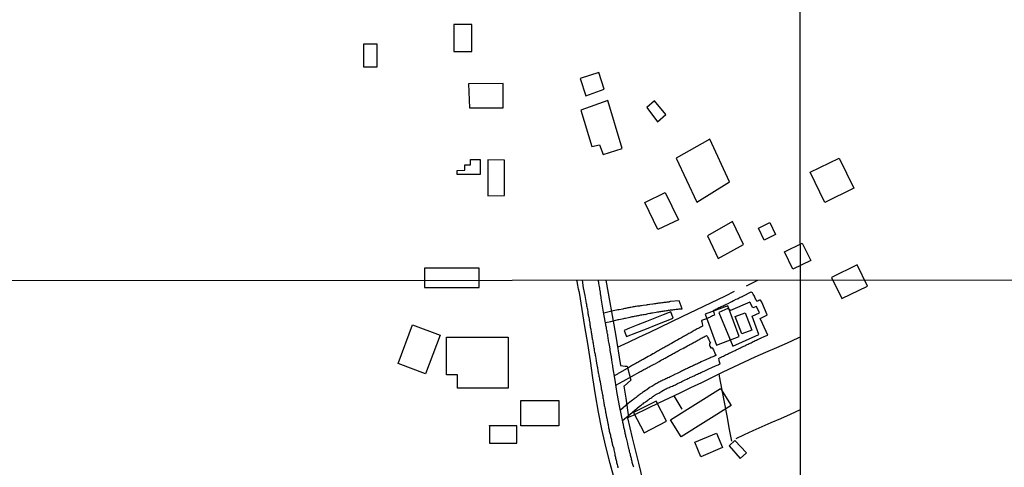
# Model space of a CAD drawing. Units: millimetres. Extents: x 190363 to 192779, y 1663199 to 1665984.
# Drawn here: x 191554 to 191876, y 1664809 to 1664955 of the extents above; entities that cross this region are included whole.
import ezdxf

# ---------------------------------------------------------------- set-up
doc = ezdxf.new("R2010")
doc.units = ezdxf.units.MM
for name, color, linetype in [('EDIFICACAO_REFERENCIAL', 30, 'Continuous'), ('IMAGEM', 7, 'Continuous'), ('V-EDIFICACAO', 60, 'Continuous'), ('V-LOTE', 1, 'Continuous'), ('V-REFERENCIA', 2, 'Continuous'), ('V-TESTADA', 5, 'Continuous'), ('X-LIMITE_1000', 7, 'Continuous')]:
    doc.layers.add(name, color=color, linetype=linetype)
picture_1 = doc.add_image_def('image1.jpg', size_in_pixel=(4026, 4633))

msp = doc.modelspace()

# ---------------------------------------------------------------- linework, layer by layer
at = {"layer": 'EDIFICACAO_REFERENCIAL'}
for points in [[(191702.17, 1664953.27), (191696.27, 1664953.27), (191696.27, 1664944.43), (191702.17, 1664944.43)], [(191671.22, 1664946.79), (191666.79, 1664946.79), (191666.79, 1664939.42), (191671.22, 1664939.42)], [(191737.48, 1664935.59), (191739.39, 1664929.86), (191745.31, 1664932.13), (191743.58, 1664937.5), (191737.48, 1664935.59)], [(191701.08, 1664933.81), (191701.38, 1664925.97), (191712.38, 1664925.97), (191712.38, 1664933.96), (191701.08, 1664933.81)], [(191737.69, 1664925.22), (191741.3, 1664913.32), (191743.87, 1664913.92), (191745.07, 1664910.76), (191751.25, 1664912.72), (191746.58, 1664928.38), (191737.69, 1664925.22)], [(191761.83, 1664928.31), (191759.33, 1664926.05), (191762.82, 1664921.42), (191765.51, 1664923.83), (191761.83, 1664928.31)], [(191768.85, 1664909.57), (191775.6, 1664895.17), (191786.23, 1664901.8), (191779.83, 1664915.74), (191768.85, 1664909.57)], [(191704.83, 1664909.16), (191704.88, 1664904.17), (191697.36, 1664904.17), (191697.35, 1664905.54), (191699.85, 1664905.6), (191699.86, 1664907.37), (191701.67, 1664907.42), (191701.69, 1664909.12), (191704.83, 1664909.16)], [(191707.32, 1664909.05), (191707.32, 1664897.25), (191712.8, 1664897.32), (191712.8, 1664908.89), (191707.32, 1664909.05)], [(191822.14, 1664909.59), (191826.94, 1664899.72), (191817.43, 1664895.1), (191812.63, 1664904.97)], [(191765.28, 1664898.28), (191769.58, 1664889.44), (191762.92, 1664886.2), (191758.62, 1664895.04)], [(191779.14, 1664884.19), (191782.57, 1664876.76), (191790.91, 1664881.33), (191787.26, 1664888.88), (191779.14, 1664884.19)], [(191799.43, 1664888.49), (191801.32, 1664884.61), (191797.61, 1664882.8), (191795.72, 1664886.69)], [(191810.06, 1664881.74), (191812.82, 1664876.06), (191807.02, 1664873.24), (191804.26, 1664878.92)], [(191819.56, 1664870.61), (191822.95, 1664863.65), (191831.34, 1664867.72), (191827.95, 1664874.69)], [(191686.67, 1664873.61), (191686.67, 1664867.24), (191704.57, 1664867.24), (191704.57, 1664873.61), (191686.67, 1664873.61)], [(191778.31, 1664858.54), (191782.02, 1664848.48), (191789.49, 1664851.23), (191785.78, 1664861.3), (191778.31, 1664858.54)], [(191788.1, 1664857.81), (191791.41, 1664859.06), (191793.56, 1664853.35), (191790.26, 1664852.1), (191788.1, 1664857.81)], [(191678.02, 1664842.42), (191682.77, 1664855.09), (191691.73, 1664851.73), (191686.98, 1664839.06), (191678.02, 1664842.42)], [(191693.81, 1664838.75), (191693.81, 1664851.01), (191713.94, 1664851.01), (191713.94, 1664834.45), (191697.39, 1664834.45), (191697.39, 1664838.75), (191693.81, 1664838.75)], [(191767, 1664824.08), (191783.33, 1664834.34), (191786.86, 1664828.72), (191770.53, 1664818.46), (191767, 1664824.08)], [(191718.11, 1664822.11), (191718.11, 1664830.4), (191730.49, 1664830.4), (191730.49, 1664822.11), (191718.11, 1664822.11)], [(191707.9, 1664822.22), (191707.9, 1664816.43), (191716.8, 1664816.43), (191716.8, 1664822.11), (191707.9, 1664822.11)], [(191774.94, 1664816.72), (191781.99, 1664819.73), (191784.01, 1664814.99), (191776.96, 1664811.98), (191774.94, 1664816.72)]]:
    msp.add_lwpolyline(points, close=True, dxfattribs=at)
at = {"layer": 'V-EDIFICACAO'}
for points in [[(191786.64, 1664859.73), (191785.75, 1664860.45), (191782.78, 1664859.07), (191787.32, 1664848.11), (191795.85, 1664851.92), (191793.72, 1664857.96), (191796.1, 1664859.06), (191795.11, 1664861.05), (191793.9, 1664860.63), (191792.88, 1664862.5), (191786.64, 1664859.73)], [(191754.94, 1664826.48), (191758.38, 1664819.79), (191765.74, 1664823.6), (191762.36, 1664830.19), (191754.94, 1664826.48)], [(191788.06, 1664817.34), (191786.16, 1664815.56), (191789.81, 1664811.41), (191791.79, 1664813.28), (191788.06, 1664817.34)]]:
    msp.add_lwpolyline(points, close=True, dxfattribs=at)
at = {"layer": 'V-LOTE'}
for points in [[(191748.86, 1664804.24), (191747.26, 1664809.77), (191745.84, 1664815.37), (191744.56, 1664820.97), (191743.46, 1664826.57), (191742.5, 1664832.17), (191741.69, 1664837.77), (191740.88, 1664843.37), (191739.96, 1664848.94), (191739.04, 1664854.51), (191738.16, 1664860.08), (191737.28, 1664865.65), (191736.99, 1664866.79), (191736.75, 1664868.03), (191736.54, 1664869.27), (191736.47, 1664869.63)], [(191745.86, 1664869.64), (191749.01, 1664852.01), (191750.73, 1664841.8)], [(191791.8, 1664867.88), (191795.5, 1664869.68)], [(191749.73, 1664847.74), (191753.25, 1664849.39), (191756.72, 1664851.06), (191760.23, 1664852.73), (191770.79, 1664857.8), (191777.91, 1664861.2), (191785.03, 1664864.6), (191787.91, 1664866.05)], [(191752.59, 1664851.3), (191755.98, 1664852.56), (191759.13, 1664853.81), (191762.28, 1664855.06), (191765.43, 1664856.31), (191767.89, 1664857.29), (191767.16, 1664859.3), (191764.66, 1664858.34), (191761.93, 1664857.27), (191759.16, 1664856.2), (191756.39, 1664855.13), (191753.62, 1664854), (191751.84, 1664853.27), (191752.22, 1664852.37)], [(191752.22, 1664852.37), (191752.59, 1664851.3)], [(191752.98, 1664824.66), (191753.34, 1664824.88), (191754.94, 1664825.55), (191759.82, 1664827.96), (191763.24, 1664829.64), (191766.72, 1664831.27), (191770.2, 1664832.9), (191773.7, 1664834.6), (191777.2, 1664836.3), (191780.7, 1664838), (191784.2, 1664839.7), (191787.7, 1664841.4), (191791.2, 1664842.99), (191794.7, 1664844.58), (191798.2, 1664846.17), (191801.7, 1664847.71), (191805.2, 1664849.25), (191808.71, 1664850.8), (191809.45, 1664851.13)], [(191750.73, 1664841.8), (191752.16, 1664841.6), (191752.85, 1664841.6)], [(191752.85, 1664841.6), (191754.01, 1664837.01)], [(191782.8, 1664839.02), (191783.27, 1664836.52), (191784.52, 1664829.83), (191785.36, 1664825.34), (191786.2, 1664820.85), (191786.89, 1664817.03)], [(191754.01, 1664837.01), (191751.89, 1664835.09), (191751.79, 1664835.03)], [(191751.79, 1664835.03), (191752.39, 1664831.08), (191753.34, 1664824.88)], [(191768.15, 1664831.94), (191770.75, 1664827.55)], [(191788.46, 1664817.97), (191791.22, 1664819.26), (191794.05, 1664820.55), (191796.99, 1664821.84), (191799.93, 1664823.13), (191803.03, 1664824.51), (191806.18, 1664825.94), (191809.47, 1664827.41)], [(191752.98, 1664824.66), (191754.49, 1664818.22), (191756.59, 1664809.89), (191757.86, 1664804.46)]]:
    msp.add_lwpolyline(points, dxfattribs=at)
at = {"layer": 'V-REFERENCIA'}
for points in [[(191738.11, 1664869.64), (191738.54, 1664867.22), (191739.01, 1664864.65), (191739.51, 1664862.08), (191739.53, 1664861.95), (191739.55, 1664861.84), (191739.57, 1664861.78), (191739.59, 1664861.67), (191739.63, 1664861.29), (191739.72, 1664860.95), (191739.76, 1664860.56), (191739.85, 1664860.18), (191739.89, 1664859.84), (191739.98, 1664859.5), (191740.02, 1664859.15), (191740.06, 1664858.77), (191740.13, 1664858.43), (191740.13, 1664858.4), (191740.29, 1664857.4), (191740.4, 1664856.89), (191740.47, 1664856.61), (191740.62, 1664855.61), (191740.68, 1664855.05), (191740.76, 1664854.71), (191740.81, 1664854.33), (191740.92, 1664853.98), (191740.96, 1664853.64), (191741, 1664853.3), (191741.09, 1664852.96), (191741.11, 1664852.62), (191741.19, 1664852.28), (191741.23, 1664851.93), (191741.3, 1664851.59), (191741.34, 1664851.21), (191741.43, 1664850.87), (191741.47, 1664850.48), (191741.54, 1664850.14), (191741.6, 1664849.8), (191741.64, 1664849.46), (191741.7, 1664849.11), (191741.75, 1664848.73), (191741.86, 1664848.39), (191741.9, 1664848), (191741.98, 1664847.62), (191742.03, 1664847.28), (191742.09, 1664846.94), (191742.13, 1664846.59), (191742.22, 1664846.21), (191742.28, 1664845.87), (191742.39, 1664845.48), (191742.43, 1664845.14), (191742.48, 1664844.9), (191742.64, 1664844.03), (191742.69, 1664843.52), (191742.69, 1664843.2), (191742.97, 1664842.06), (191743.05, 1664841.51), (191743.14, 1664841.13), (191743.18, 1664840.78), (191743.27, 1664840.44), (191743.31, 1664840.1), (191743.37, 1664839.76), (191743.44, 1664839.42), (191743.48, 1664839.07), (191743.56, 1664838.69), (191743.63, 1664838.35), (191743.69, 1664837.96), (191743.78, 1664837.58), (191743.84, 1664837.24), (191743.93, 1664836.9), (191743.99, 1664836.55), (191744.04, 1664836.36), (191744.25, 1664835.14), (191744.38, 1664834.59), (191744.42, 1664834.2), (191744.51, 1664833.84), (191744.74, 1664832.75), (191744.8, 1664832.24), (191744.87, 1664831.9), (191744.91, 1664831.56), (191744.95, 1664831.21), (191745.02, 1664830.87), (191745.1, 1664830.49), (191745.15, 1664830.15), (191745.23, 1664829.76), (191745.27, 1664829.42), (191745.34, 1664829.08), (191745.4, 1664828.74), (191745.46, 1664828.39), (191745.57, 1664828.01), (191745.62, 1664827.67), (191745.7, 1664827.28), (191745.77, 1664826.9), (191745.83, 1664826.56), (191745.92, 1664826.24), (191746.04, 1664825.45), (191746.13, 1664824.89), (191746.2, 1664824.57), (191746.43, 1664823.4), (191746.51, 1664822.88), (191746.6, 1664822.5), (191746.68, 1664822.16), (191746.73, 1664821.81), (191746.81, 1664821.47), (191746.87, 1664821.09), (191746.98, 1664820.75), (191747.02, 1664820.36), (191747.11, 1664820.02), (191747.2, 1664819.68), (191747.28, 1664819.34), (191747.39, 1664819), (191747.45, 1664818.65), (191747.54, 1664818.31), (191747.62, 1664817.93), (191747.69, 1664817.59), (191747.79, 1664817.2), (191747.86, 1664816.86), (191747.92, 1664816.52), (191748.01, 1664816.18), (191748.07, 1664815.83), (191748.09, 1664815.73), (191748.35, 1664814.98), (191748.45, 1664814.47), (191748.5, 1664814.27), (191748.69, 1664813.4), (191748.8, 1664812.89), (191748.86, 1664812.54), (191748.95, 1664812.2), (191749.01, 1664811.86), (191749.08, 1664811.52), (191749.18, 1664811.18), (191749.25, 1664810.84), (191749.33, 1664810.49), (191749.42, 1664810.15), (191749.48, 1664809.77), (191749.61, 1664809.43), (191749.7, 1664809.04), (191749.76, 1664808.7), (191749.86, 1664808.36)], [(191754.99, 1664808.53), (191754.89, 1664808.83), (191754.8, 1664809.17), (191754.71, 1664809.47), (191754.63, 1664809.81), (191754.54, 1664810.11), (191754.46, 1664810.45), (191754.39, 1664810.75), (191754.29, 1664811.09), (191754.24, 1664811.39), (191754.16, 1664811.73), (191754.07, 1664812.03), (191753.99, 1664812.37), (191753.9, 1664812.67), (191753.79, 1664813.01), (191753.75, 1664813.31), (191753.65, 1664813.66), (191753.6, 1664814), (191753.54, 1664814.27), (191753.28, 1664815.24), (191753.15, 1664815.71), (191753.11, 1664816.05), (191753.03, 1664816.37), (191752.84, 1664817.2), (191752.73, 1664817.67), (191752.62, 1664818.01), (191752.56, 1664818.31), (191752.45, 1664818.65), (191752.41, 1664818.95), (191752.32, 1664819.29), (191752.26, 1664819.59), (191752.19, 1664819.94), (191752.11, 1664820.28), (191752.07, 1664820.58), (191751.96, 1664820.92), (191751.9, 1664821.22), (191751.81, 1664821.56), (191751.77, 1664821.86), (191751.68, 1664822.2), (191751.62, 1664822.5), (191751.55, 1664822.84), (191751.49, 1664823.14), (191751.43, 1664823.44), (191750.48, 1664828.04), (191749.64, 1664832.64), (191748.89, 1664837.01), (191748.2, 1664841.38), (191748.2, 1664841.4), (191748.16, 1664841.63), (191748.14, 1664841.81), (191748.09, 1664842.19), (191748.01, 1664842.62), (191747.96, 1664843), (191747.88, 1664843.39), (191747.84, 1664843.82), (191747.75, 1664844.2), (191747.69, 1664844.59), (191747.6, 1664845.01), (191747.6, 1664845.03), (191747.45, 1664846.12), (191747.32, 1664846.72), (191747.3, 1664847.11), (191747.31, 1664847.21), (191747.07, 1664848.43), (191746.98, 1664849.03), (191746.9, 1664849.46), (191746.81, 1664849.84), (191746.77, 1664850.22), (191746.68, 1664850.61), (191746.64, 1664850.99), (191746.55, 1664851.42), (191746.53, 1664851.81), (191746.43, 1664852.19), (191746.38, 1664852.62), (191746.28, 1664853), (191746.21, 1664853.39), (191746.13, 1664853.81), (191746.07, 1664854.2), (191746.01, 1664854.53), (191745.14, 1664859.19), (191744.37, 1664863.85), (191744.4, 1664863.92), (191744.38, 1664864.02), (191744.35, 1664864.09), (191744.33, 1664864.19), (191744.29, 1664864.49), (191744.27, 1664864.79), (191744.18, 1664865.09), (191744.16, 1664865.39), (191744.1, 1664865.69), (191744.1, 1664865.71), (191743.93, 1664866.72), (191743.88, 1664867.14), (191743.84, 1664867.4), (191743.8, 1664867.5), (191743.67, 1664868.21), (191743.63, 1664868.64), (191743.56, 1664868.94), (191743.52, 1664869.24), (191743.46, 1664869.64)], [(191751.35, 1664823.82), (191753.82, 1664825.9), (191756.82, 1664828.42), (191756.94, 1664828.48), (191757.07, 1664828.56), (191757.11, 1664828.6), (191757.22, 1664828.69), (191757.51, 1664828.92), (191757.77, 1664829.12), (191758.05, 1664829.33), (191758.33, 1664829.55), (191758.6, 1664829.76), (191758.88, 1664829.97), (191759.18, 1664830.18), (191759.48, 1664830.38), (191759.73, 1664830.59), (191760.04, 1664830.8), (191760.31, 1664831), (191760.59, 1664831.17), (191760.91, 1664831.38), (191761.23, 1664831.62), (191761.53, 1664831.83), (191761.68, 1664832), (191762.64, 1664832.51), (191763.18, 1664832.77), (191764.14, 1664833.41), (191764.69, 1664833.71), (191764.99, 1664833.9), (191765.29, 1664834.03), (191765.61, 1664834.2), (191765.93, 1664834.35), (191766.25, 1664834.5), (191766.57, 1664834.65), (191766.91, 1664834.8), (191767.28, 1664834.95), (191767.64, 1664835.1), (191767.98, 1664835.22), (191768.3, 1664835.37), (191768.62, 1664835.52), (191768.94, 1664835.72), (191769.26, 1664835.87), (191769.5, 1664835.98), (191770.38, 1664836.4), (191770.74, 1664836.57), (191771.79, 1664837.1), (191772.34, 1664837.36), (191772.7, 1664837.53), (191773.07, 1664837.68), (191773.36, 1664837.85), (191773.66, 1664837.98), (191774.03, 1664838.15), (191774.39, 1664838.32), (191774.73, 1664838.47), (191775.07, 1664838.65), (191775.46, 1664838.84), (191775.84, 1664839.01), (191776.19, 1664839.16), (191776.57, 1664839.33), (191776.91, 1664839.5), (191777.3, 1664839.67), (191777.68, 1664839.82), (191778.02, 1664839.99), (191778.41, 1664840.16), (191778.7, 1664840.31), (191778.85, 1664840.38), (191779.79, 1664840.8), (191780.33, 1664841.04), (191780.52, 1664841.13), (191781.74, 1664841.66), (191782.29, 1664841.91), (191782.64, 1664842.06), (191782.93, 1664842.19), (191783, 1664842.23), (191783.04, 1664842.28), (191783.14, 1664842.38), (191783.23, 1664842.34), (191783.17, 1664842.66), (191783.04, 1664843), (191782.95, 1664843.35), (191782.87, 1664843.69), (191782.78, 1664844.07), (191783.02, 1664844.26), (191783.36, 1664844.43), (191783.7, 1664844.6), (191784.02, 1664844.75), (191784.35, 1664844.9), (191784.68, 1664845.09), (191785.03, 1664845.24), (191785.32, 1664845.39), (191785.63, 1664845.54), (191785.99, 1664845.71), (191786.35, 1664845.89), (191786.54, 1664845.97), (191787.57, 1664846.48), (191788.1, 1664846.74), (191788.47, 1664846.94), (191789.22, 1664847.25), (191789.64, 1664847.47), (191789.86, 1664847.57), (191790.22, 1664847.74), (191790.58, 1664847.92), (191790.94, 1664848.11), (191791.31, 1664848.26), (191791.67, 1664848.45), (191792.04, 1664848.62), (191792.37, 1664848.79), (191792.72, 1664848.94), (191792.99, 1664849.09), (191793.32, 1664849.24), (191793.7, 1664849.41), (191794.04, 1664849.6), (191794.38, 1664849.75), (191794.72, 1664849.92), (191795.07, 1664850.12), (191795.45, 1664850.29), (191795.79, 1664850.44), (191796.18, 1664850.58), (191796.54, 1664850.78), (191796.67, 1664850.84), (191797.63, 1664851.27), (191798.12, 1664851.53), (191798.8, 1664851.68), (191797.1, 1664855.56), (191796.35, 1664857.17), (191798.46, 1664858.2), (191798.61, 1664858.34), (191796.81, 1664862.46), (191796.65, 1664862.82), (191796.58, 1664862.89), (191796.54, 1664862.97), (191796.52, 1664863.04), (191796.41, 1664863.12), (191796.18, 1664863.17), (191796.09, 1664863.12), (191796.05, 1664863.1), (191795.88, 1664863.04), (191795.58, 1664862.87), (191795.24, 1664862.85), (191795.15, 1664862.93), (191795.11, 1664862.95), (191795.09, 1664863.02), (191795.07, 1664863.08), (191794.88, 1664863.47), (191794.7, 1664863.81), (191794.57, 1664864.11), (191794.43, 1664864.43), (191794.06, 1664865.09), (191793.85, 1664865.5), (191793.36, 1664865.75), (191793.25, 1664865.8), (191790.52, 1664864.31), (191790.43, 1664864.26), (191790.3, 1664864.24), (191790.3, 1664864.19), (191790.11, 1664864.11), (191789.77, 1664863.98), (191789.43, 1664863.81), (191789.09, 1664863.61), (191788.75, 1664863.44), (191788.4, 1664863.36), (191788.38, 1664863.34), (191787.63, 1664862.91), (191787.08, 1664862.65), (191786.74, 1664862.48), (191786.54, 1664862.4), (191785.75, 1664861.99), (191785.2, 1664861.73), (191784.86, 1664861.57), (191784.52, 1664861.42), (191784.17, 1664861.24), (191783.83, 1664861.1), (191783.51, 1664860.93), (191783.19, 1664860.77), (191782.85, 1664860.6), (191782.51, 1664860.43), (191782.17, 1664860.26), (191781.82, 1664860.09), (191781.44, 1664859.92), (191781.1, 1664859.73), (191780.97, 1664859.64), (191780.97, 1664859.56), (191780.99, 1664859.49), (191781.03, 1664859.41), (191781.16, 1664859.07), (191781.29, 1664858.68), (191781.4, 1664858.3), (191781.39, 1664858.25), (191781.27, 1664858.21), (191781.1, 1664858.15), (191780.76, 1664857.98), (191780.41, 1664857.85), (191780.07, 1664857.7), (191779.92, 1664857.64), (191779.18, 1664857.29), (191778.66, 1664857.08), (191778.47, 1664856.99), (191777.51, 1664856.57), (191777.23, 1664856.48), (191777.17, 1664856.4), (191777.19, 1664856.23), (191777.23, 1664856.2), (191777.23, 1664856.08), (191777.25, 1664855.92), (191777.31, 1664855.74), (191777.38, 1664855.39), (191777.49, 1664855.01), (191777.49, 1664854.79), (191777.45, 1664854.73), (191777.42, 1664854.67), (191777.45, 1664854.62), (191777.13, 1664854.47), (191776.78, 1664854.3), (191776.44, 1664854.13), (191776.1, 1664853.94), (191775.76, 1664853.77), (191775.42, 1664853.58), (191775.07, 1664853.4), (191774.73, 1664853.19), (191774.39, 1664853.02), (191774.05, 1664852.81), (191773.71, 1664852.59), (191773.37, 1664852.42), (191773.02, 1664852.21), (191772.64, 1664851.99), (191772.3, 1664851.82), (191771.96, 1664851.61), (191771.61, 1664851.44), (191771.27, 1664851.23), (191770.93, 1664851.03), (191770.61, 1664850.87), (191769.95, 1664850.5), (191769.44, 1664850.2), (191769.09, 1664849.99), (191768.75, 1664849.82), (191768.43, 1664849.67), (191767.38, 1664849), (191766.87, 1664848.75), (191766.53, 1664848.53), (191766.19, 1664848.36), (191765.85, 1664848.15), (191765.51, 1664847.98), (191765.16, 1664847.81), (191764.82, 1664847.59), (191764.48, 1664847.42), (191764.14, 1664847.21), (191763.8, 1664847), (191763.45, 1664846.83), (191763.11, 1664846.63), (191762.77, 1664846.44), (191762.43, 1664846.23), (191762.09, 1664846.06), (191761.75, 1664845.84), (191761.4, 1664845.65), (191761.21, 1664845.57), (191760.46, 1664845.12), (191759.95, 1664844.86), (191759.67, 1664844.73), (191758.58, 1664844.09), (191758.07, 1664843.81), (191757.73, 1664843.62), (191757.39, 1664843.41), (191757.05, 1664843.24), (191756.7, 1664843.05), (191756.32, 1664842.81), (191755.98, 1664842.64), (191755.64, 1664842.47), (191755.29, 1664842.27), (191754.95, 1664842.06), (191754.61, 1664841.91), (191754.27, 1664841.7), (191753.93, 1664841.48), (191753.59, 1664841.29), (191750.35, 1664839.43), (191750.19, 1664839.31), (191750.12, 1664839.26), (191749.91, 1664839.14), (191749.68, 1664839.01), (191749.44, 1664838.88), (191749.23, 1664838.75), (191749.03, 1664838.62), (191748.66, 1664838.47)], [(191745.77, 1664855.8), (191747.5, 1664856.23), (191749.17, 1664856.62), (191749.57, 1664856.69), (191749.95, 1664856.78), (191750.1, 1664856.8), (191751.19, 1664857.04), (191751.75, 1664857.16), (191752.09, 1664857.23), (191752.32, 1664857.27), (191753.33, 1664857.51), (191753.84, 1664857.61), (191754.18, 1664857.68), (191754.53, 1664857.76), (191754.91, 1664857.82), (191755.25, 1664857.89), (191755.64, 1664857.98), (191755.98, 1664858.04), (191756.32, 1664858.12), (191756.66, 1664858.19), (191757, 1664858.25), (191757.35, 1664858.32), (191757.69, 1664858.38), (191758.07, 1664858.45), (191758.41, 1664858.51), (191758.8, 1664858.53), (191758.82, 1664858.51), (191759.69, 1664858.79), (191760.21, 1664858.87), (191760.59, 1664858.94), (191760.93, 1664858.98), (191761.08, 1664858.98), (191762.3, 1664859.23), (191762.81, 1664859.32), (191763.2, 1664859.39), (191763.54, 1664859.43), (191763.88, 1664859.49), (191764.22, 1664859.56), (191764.57, 1664859.6), (191764.95, 1664859.66), (191765.29, 1664859.71), (191765.68, 1664859.77), (191766.02, 1664859.81), (191766.36, 1664859.86), (191766.7, 1664859.9), (191767.04, 1664859.94), (191767.38, 1664859.98), (191767.73, 1664860.03), (191768.11, 1664860.07), (191768.45, 1664860.11), (191768.84, 1664860.2), (191769.18, 1664860.2), (191769.52, 1664860.24), (191769.86, 1664860.3), (191770.2, 1664860.33), (191770.55, 1664860.35), (191770.82, 1664860.35), (191769.87, 1664862.92), (191766.92, 1664862.68), (191766.61, 1664862.59), (191766.53, 1664862.55), (191766.48, 1664862.52), (191766.19, 1664862.52), (191765.85, 1664862.48), (191765.51, 1664862.44), (191765.16, 1664862.4), (191764.82, 1664862.35), (191764.48, 1664862.31), (191764.14, 1664862.27), (191763.8, 1664862.2), (191763.45, 1664862.18), (191763.11, 1664862.14), (191762.77, 1664862.05), (191762.43, 1664862.01), (191762.09, 1664861.97), (191761.75, 1664861.93), (191761.4, 1664861.88), (191761.21, 1664861.84), (191760.21, 1664861.71), (191759.69, 1664861.65), (191759.35, 1664861.58), (191759.07, 1664861.5), (191758.07, 1664861.41), (191757.56, 1664861.35), (191757.22, 1664861.28), (191756.88, 1664861.22), (191756.53, 1664861.18), (191756.19, 1664861.14), (191755.85, 1664861.09), (191755.51, 1664861.03), (191755.17, 1664860.97), (191754.82, 1664860.92), (191754.44, 1664860.84), (191754.1, 1664860.79), (191753.76, 1664860.71), (191753.41, 1664860.67), (191753.07, 1664860.6), (191752.73, 1664860.54), (191752.39, 1664860.45), (191752.05, 1664860.41), (191751.71, 1664860.33)], [(191751.71, 1664860.33), (191751.47, 1664860.26), (191750.3, 1664860.03), (191749.78, 1664859.94), (191749.42, 1664859.86), (191748.33, 1664859.62), (191745.2, 1664858.85)], [(191749.17, 1664835.38), (191751.52, 1664836.67), (191754.27, 1664838.19), (191757.02, 1664839.75), (191757.07, 1664839.75), (191757.15, 1664839.86), (191757.39, 1664839.95), (191757.71, 1664840.14), (191758.03, 1664840.29), (191758.28, 1664840.46), (191758.54, 1664840.59), (191758.86, 1664840.76), (191759.18, 1664840.93), (191759.46, 1664841.08), (191759.74, 1664841.25), (191760.03, 1664841.42), (191760.34, 1664841.57), (191760.63, 1664841.72), (191760.78, 1664841.79), (191761.64, 1664842.23), (191762.17, 1664842.51), (191762.28, 1664842.55), (191763.28, 1664843.15), (191763.8, 1664843.43), (191764.11, 1664843.6), (191764.39, 1664843.75), (191764.69, 1664843.92), (191764.99, 1664844.09), (191765.27, 1664844.24), (191765.55, 1664844.39), (191765.84, 1664844.56), (191766.15, 1664844.71), (191766.4, 1664844.88), (191766.66, 1664845.03), (191766.98, 1664845.2), (191767.3, 1664845.37), (191767.57, 1664845.52), (191767.85, 1664845.67), (191768.17, 1664845.84), (191768.5, 1664846.04), (191768.84, 1664846.23), (191769.16, 1664846.4), (191769.52, 1664846.59), (191769.54, 1664846.59), (191770.55, 1664847.14), (191771.06, 1664847.4), (191771.33, 1664847.55), (191771.46, 1664847.62), (191772.53, 1664848.19), (191773.02, 1664848.45), (191773.28, 1664848.62), (191773.54, 1664848.75), (191773.86, 1664848.92), (191774.18, 1664849.09), (191774.45, 1664849.24), (191774.73, 1664849.39), (191775.05, 1664849.56), (191775.37, 1664849.73), (191775.63, 1664849.9), (191775.89, 1664850.03), (191776.18, 1664850.22), (191776.48, 1664850.35), (191776.74, 1664850.52), (191777.04, 1664850.69), (191777.38, 1664850.86), (191777.7, 1664851.03), (191778.02, 1664851.21), (191778.34, 1664851.38), (191778.66, 1664851.52), (191778.73, 1664851.57), (191778.79, 1664851.59), (191779.01, 1664851.42), (191779.11, 1664851.21), (191779.13, 1664851.08), (191779.22, 1664851.01), (191779.26, 1664850.87), (191779.43, 1664850.52), (191779.58, 1664850.14), (191779.75, 1664849.8), (191779.9, 1664849.46), (191780.03, 1664849.11), (191780.05, 1664849.11), (191779.79, 1664848.85), (191779.77, 1664848.77), (191779.75, 1664848.73), (191779.71, 1664848.47), (191779.75, 1664848.4), (191779.79, 1664848.3), (191779.85, 1664848.17), (191780.03, 1664847.75), (191780.11, 1664847.53), (191780.26, 1664847.57), (191780.41, 1664847.55), (191780.58, 1664847.64), (191780.67, 1664847.58), (191780.73, 1664847.59), (191780.77, 1664847.45), (191780.8, 1664847.38), (191780.86, 1664847.23), (191781.03, 1664846.89), (191781.18, 1664846.55), (191781.35, 1664846.21), (191781.5, 1664845.87), (191781.63, 1664845.53), (191781.82, 1664845.18), (191781.82, 1664845.05), (191781.63, 1664845.01), (191781.52, 1664844.92), (191781.5, 1664844.93), (191781.38, 1664844.88), (191781.23, 1664844.82), (191780.88, 1664844.67), (191780.54, 1664844.52), (191780.2, 1664844.37), (191779.86, 1664844.22), (191779.56, 1664844.11), (191779.49, 1664844.07), (191778.79, 1664843.75), (191778.32, 1664843.56), (191778, 1664843.41), (191777, 1664842.96), (191776.48, 1664842.72), (191776.14, 1664842.55), (191775.8, 1664842.38), (191775.46, 1664842.23), (191775.16, 1664842.08), (191774.82, 1664841.93), (191774.52, 1664841.78), (191774.18, 1664841.63), (191773.88, 1664841.48), (191773.54, 1664841.33), (191773.24, 1664841.19), (191772.9, 1664840.99), (191772.6, 1664840.84), (191772.26, 1664840.69), (191771.96, 1664840.57), (191771.61, 1664840.39), (191771.27, 1664840.25), (191770.93, 1664840.08), (191770.59, 1664839.9), (191770.25, 1664839.75), (191770.01, 1664839.63), (191769.14, 1664839.18), (191768.67, 1664838.96), (191768.32, 1664838.81), (191768.22, 1664838.75), (191767.36, 1664838.32), (191766.87, 1664838.09), (191766.53, 1664837.9), (191766.19, 1664837.73), (191765.85, 1664837.57), (191765.51, 1664837.4), (191765.16, 1664837.28), (191764.82, 1664837.1), (191764.48, 1664836.96), (191764.14, 1664836.79), (191763.84, 1664836.63), (191763.5, 1664836.46), (191763.2, 1664836.32), (191762.86, 1664836.1), (191762.56, 1664835.95), (191762.22, 1664835.76), (191761.89, 1664835.59), (191760.93, 1664834.99), (191760.42, 1664834.67), (191760.08, 1664834.46), (191759.97, 1664834.42), (191759.27, 1664833.88), (191758.8, 1664833.6), (191758.46, 1664833.35), (191758.16, 1664833.18), (191757.88, 1664832.96), (191757.6, 1664832.77), (191757.26, 1664832.54), (191757, 1664832.34), (191756.7, 1664832.11), (191756.4, 1664831.87), (191756.11, 1664831.64), (191755.78, 1664831.4), (191755.49, 1664831.17), (191755.19, 1664830.93), (191754.89, 1664830.7), (191754.57, 1664830.5), (191754.55, 1664830.49), (191753.71, 1664829.78), (191753.24, 1664829.37), (191750.65, 1664827.22)]]:
    msp.add_lwpolyline(points, dxfattribs=at)
at = {"layer": 'V-TESTADA'}
for points in [[(191748.86, 1664804.24), (191747.26, 1664809.77), (191745.84, 1664815.37), (191744.56, 1664820.97), (191743.46, 1664826.57), (191742.5, 1664832.17), (191741.69, 1664837.77), (191740.88, 1664843.37), (191739.96, 1664848.94), (191739.04, 1664854.51), (191738.16, 1664860.08), (191737.28, 1664865.65), (191736.99, 1664866.79), (191736.75, 1664868.03), (191736.54, 1664869.27), (191736.47, 1664869.63)], [(191745.86, 1664869.64), (191749.01, 1664852.01), (191750.73, 1664841.8)], [(191752.85, 1664841.6), (191754.01, 1664837.01)], [(191751.79, 1664835.03), (191752.39, 1664831.08), (191753.34, 1664824.88)], [(191752.98, 1664824.66), (191754.49, 1664818.22), (191756.59, 1664809.89), (191757.86, 1664804.46)]]:
    msp.add_lwpolyline(points, dxfattribs=at)
at = {"layer": 'X-LIMITE_1000'}
for p, q in [((191810.67, 1663206.77), (191808.61, 1665978.2)), ((192773.03, 1664870.37), (190364.04, 1664868.52))]:
    msp.add_line(p, q, dxfattribs=at)

# ---------------------------------------------------------------- referenced raster images: frames only (the image files are external)
at = {"layer": 'IMAGEM'}
image = msp.add_image(picture_1, insert=(190363.07, 1663205.66), size_in_units=(2414.58, 2778.63), dxfattribs=at)
image.dxf.flags = 7

doc.saveas('drawing.dxf')
